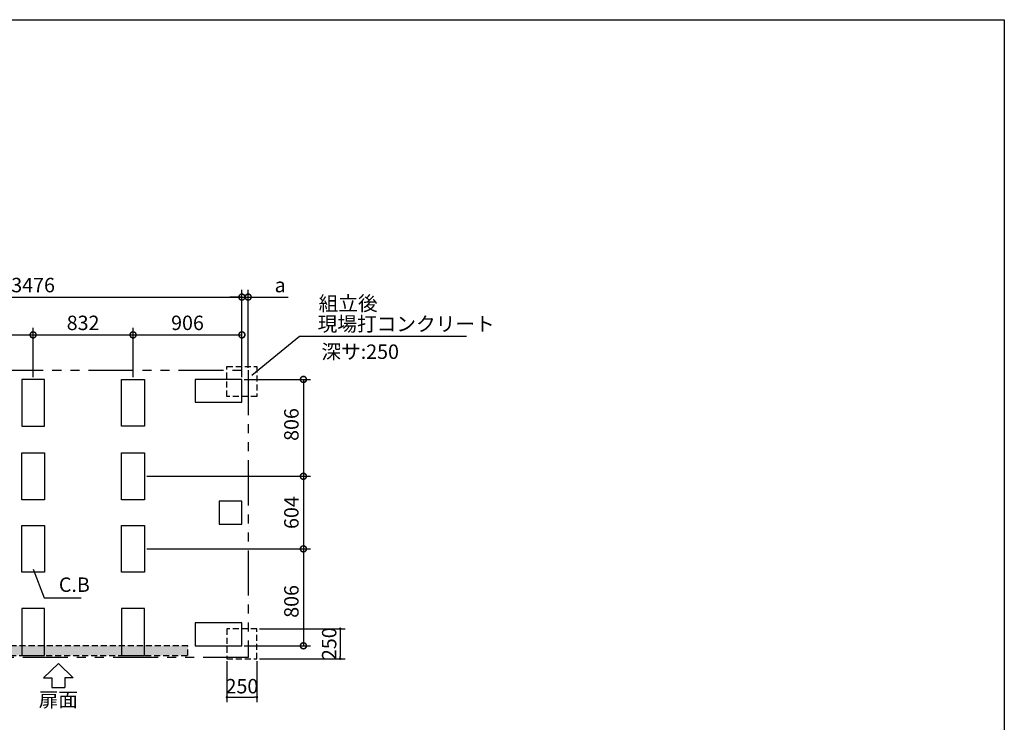
# Model space of a CAD drawing. Extents: x 220 to 16307, y -219 to 11106.
# Drawn here: x 8112 to 16307, y 5260 to 11106 of the extents above; entities that cross this region are included whole.
import ezdxf
from ezdxf.enums import TextEntityAlignment as Align

# ---------------------------------------------------------------- set-up
doc = ezdxf.new("R2010")
doc.units = 0
doc.header["$LTSCALE"] = 20
doc.header["$PDMODE"] = 3
doc.header["$PDSIZE"] = 2
doc.linetypes.add('HIDDEN', pattern=[0.375, 0.25, -0.125])
doc.linetypes.add('PHANTOM', pattern=[2.5, 1.25, -0.25, 0.25, -0.25, 0.25, -0.25])
doc.layers.get('0').update_dxf_attribs({"linetype": 'CONTINUOUS'})
doc.layers.get('DEFPOINTS').update_dxf_attribs({"linetype": 'CONTINUOUS'})
for name, color, linetype in [('ブロック', 5, 'CONTINUOUS'), ('仕様書枠', 230, 'CONTINUOUS'), ('太線', 3, 'CONTINUOUS'), ('寸法', 4, 'CONTINUOUS'), ('想像線', 6, 'PHANTOM'), ('文字', 7, 'CONTINUOUS'), ('点線', 2, 'HIDDEN'), ('細線', 5, 'CONTINUOUS'), ('部品1', 7, 'CONTINUOUS')]:
    doc.layers.add(name, color=color, linetype=linetype)
doc.styles.add('MSPゴシック', font='txt')
doc.styles.get("Standard").update_dxf_attribs({"font": 'txt', "bigfont": 'bigfont.shx'})
doc.styles.add('STYLE1', font='isocp.shx', dxfattribs={"bigfont": 'bigfont.shx'})
doc.dimstyles.new('INABA_S40', dxfattribs={"dimscale": 40, "dimtxt": 3, "dimasz": 2.5, "dimexe": 1.5, "dimexo": 0.5, "dimgap": 1, "dimtad": 3, "dimdec": 4, "dimdsep": 46, "dimtxsty": 'STANDARD', "dimsah": 1, "dimcen": 0, "dimclrt": 7, "dimadec": 0, "dimazin": 0, "dimtfac": 1, "dimtdec": 4, "dimtix": 1, "dimtmove": 0, "dimatfit": 0, "dimfxl": 1, "dimtolj": 1, "dimtzin": 0, "dimarcsym": 0})
doc.dimstyles.new('INABA_S40G', dxfattribs={"dimscale": 40, "dimtxt": 3, "dimasz": 2.5, "dimexe": 1.5, "dimexo": 0.5, "dimgap": 1, "dimtad": 3, "dimdec": 1, "dimdsep": 46, "dimtxsty": 'STYLE1', "dimblk1": 'DOTSMALL', "dimblk2": 'DOTSMALL', "dimsah": 1, "dimcen": 0, "dimclrt": 7, "dimadec": 0, "dimazin": 0, "dimtfac": 1, "dimtdec": 4, "dimtix": 1, "dimtmove": 0, "dimatfit": 3, "dimldrblk": 'DOTSMALL', "dimfxl": 1, "dimtolj": 1, "dimtzin": 0, "dimarcsym": 0})
doc.dimstyles.new('INABA_S50G', dxfattribs={"dimscale": 0, "dimtxt": 150, "dimasz": 125, "dimexe": 75, "dimexo": 25, "dimgap": 25, "dimtad": 3, "dimdec": 1, "dimdsep": 46, "dimtxsty": 'STYLE1', "dimblk1": 'DOTSMALL', "dimblk2": 'DOTSMALL', "dimsah": 1, "dimcen": 0, "dimclrt": 7, "dimadec": 0, "dimazin": 0, "dimtfac": 1, "dimtdec": 4, "dimtix": 1, "dimtmove": 0, "dimatfit": 3, "dimldrblk": 'DOTSMALL', "dimfxl": 1, "dimtolj": 1, "dimtzin": 0, "dimarcsym": 0})
doc.dimstyles.new('イナバ組説60', dxfattribs={"dimscale": 35, "dimtxt": 4, "dimasz": 2.5, "dimexe": 1.5, "dimexo": 0.5, "dimgap": 1, "dimtad": 3, "dimdec": 1, "dimdsep": 46, "dimtxsty": 'MSPゴシック', "dimblk1": 'DOTSMALL', "dimblk2": 'DOTSMALL', "dimsah": 1, "dimcen": 0, "dimclrt": 7, "dimadec": 0, "dimazin": 0, "dimtfac": 1, "dimtdec": 1, "dimtix": 1, "dimtmove": 0, "dimatfit": 3, "dimldrblk": 'DOTSMALL', "dimfxl": 1, "dimtolj": 1, "dimtzin": 0, "dimarcsym": 0})

# ---------------------------------------------------------------- blocks, each defined once
blk = doc.blocks.new('_DOTSMALL')
at = {"color": 0, "linetype": 'ByBlock', "ltscale": 50, "const_width": 0.5}
blk.add_lwpolyline([(-0.0625, 0, 1), (0.0625, 0, 1)], format="xyb", close=True, dxfattribs=at)
blk = doc.blocks.new('*D5')
at = {"layer": 'DEFPOINTS', "color": 0, "ltscale": 50}
for p in [(9961.6, 8797.7), (6485.6, 8112.8), (9961.6, 8112.8)]:
    blk.add_point(p, dxfattribs=at)
at = {"layer": '寸法', "color": 0, "lineweight": -2, "ltscale": 50}
for p, q in [((6485.6, 8132.8), (6485.6, 8857.7)), ((9961.6, 8132.8), (9961.6, 8857.7)), ((6485.6, 8797.7), (9961.6, 8797.7))]:
    blk.add_line(p, q, dxfattribs=at)
at = {"layer": '寸法', "color": 0, "lineweight": -2, "ltscale": 50, "xscale": 100, "yscale": 100, "zscale": 100, "rotation": 180}
blk.add_blockref('_DOTSMALL', (6485.6, 8797.7), dxfattribs=at)
at = {"layer": '寸法', "color": 0, "lineweight": -2, "ltscale": 50, "xscale": 100, "yscale": 100, "zscale": 100}
blk.add_blockref('_DOTSMALL', (9961.6, 8797.7), dxfattribs=at)
at = {"layer": '寸法', "color": 7, "ltscale": 50, "insert": (8223.6, 8897.7), "char_height": 120, "attachment_point": 5, "style": 'STYLE1'}
blk.add_mtext('\\A1;3476', dxfattribs=at)
blk = doc.blocks.new('*D7')
at = {"layer": 'DEFPOINTS', "color": 0, "ltscale": 50}
for p in [(10013.6, 8797.7), (10013.6, 8189.8), (9961.6, 8112.8)]:
    blk.add_point(p, dxfattribs=at)
at = {"layer": '寸法', "color": 0, "lineweight": -2, "ltscale": 50}
for p, q in [((9961.6, 8132.8), (9961.6, 8857.7)), ((10013.6, 8209.8), (10013.6, 8857.7)), ((9961.6, 8797.7), (9861.6, 8797.7)), ((9961.6, 8797.7), (10013.6, 8797.7)), ((10013.6, 8797.7), (10345.9, 8797.7))]:
    blk.add_line(p, q, dxfattribs=at)
at = {"layer": '寸法', "color": 0, "lineweight": -2, "ltscale": 50, "xscale": 100, "yscale": 100, "zscale": 100}
blk.add_blockref('_DOTSMALL', (9961.6, 8797.7), dxfattribs=at)
at = {"layer": '寸法', "color": 0, "lineweight": -2, "ltscale": 50, "xscale": 100, "yscale": 100, "zscale": 100, "rotation": 180}
blk.add_blockref('_DOTSMALL', (10013.6, 8797.7), dxfattribs=at)
at = {"layer": '寸法', "color": 7, "ltscale": 50, "insert": (10279.8, 8897.7), "char_height": 120, "attachment_point": 5, "style": 'STYLE1'}
blk.add_mtext('\\A1;a', dxfattribs=at)
blk = doc.blocks.new('*D8')
at = {"layer": 'DEFPOINTS', "color": 0, "ltscale": 50}
for p in [(9055.6, 8483.3), (8223.6, 8112.8), (9055.6, 8112.8)]:
    blk.add_point(p, dxfattribs=at)
at = {"layer": '寸法', "color": 0, "lineweight": -2, "ltscale": 50}
for p, q in [((8223.6, 8132.8), (8223.6, 8543.3)), ((9055.6, 8132.8), (9055.6, 8543.3)), ((8223.6, 8483.3), (9055.6, 8483.3))]:
    blk.add_line(p, q, dxfattribs=at)
at = {"layer": '寸法', "color": 0, "lineweight": -2, "ltscale": 50, "xscale": 100, "yscale": 100, "zscale": 100, "rotation": 180}
blk.add_blockref('_DOTSMALL', (8223.6, 8483.3), dxfattribs=at)
at = {"layer": '寸法', "color": 0, "lineweight": -2, "ltscale": 50, "xscale": 100, "yscale": 100, "zscale": 100}
blk.add_blockref('_DOTSMALL', (9055.6, 8483.3), dxfattribs=at)
at = {"layer": '寸法', "color": 7, "ltscale": 50, "insert": (8639.6, 8583.3), "char_height": 120, "attachment_point": 5, "style": 'STYLE1'}
blk.add_mtext('\\A1;832', dxfattribs=at)
blk = doc.blocks.new('*D10')
at = {"layer": 'DEFPOINTS', "color": 0, "ltscale": 50}
for p in [(9961.6, 8483.3), (9055.6, 8112.8), (9961.6, 8112.8)]:
    blk.add_point(p, dxfattribs=at)
at = {"layer": '寸法', "color": 0, "lineweight": -2, "ltscale": 50}
for p, q in [((9055.6, 8132.8), (9055.6, 8543.3)), ((9961.6, 8132.8), (9961.6, 8543.3)), ((9055.6, 8483.3), (9961.6, 8483.3))]:
    blk.add_line(p, q, dxfattribs=at)
at = {"layer": '寸法', "color": 0, "lineweight": -2, "ltscale": 50, "xscale": 100, "yscale": 100, "zscale": 100, "rotation": 180}
blk.add_blockref('_DOTSMALL', (9055.6, 8483.3), dxfattribs=at)
at = {"layer": '寸法', "color": 0, "lineweight": -2, "ltscale": 50, "xscale": 100, "yscale": 100, "zscale": 100}
blk.add_blockref('_DOTSMALL', (9961.6, 8483.3), dxfattribs=at)
at = {"layer": '寸法', "color": 7, "ltscale": 50, "insert": (9508.6, 8583.3), "char_height": 120, "attachment_point": 5, "style": 'STYLE1'}
blk.add_mtext('\\A1;906', dxfattribs=at)
blk = doc.blocks.new('*D11')
at = {"layer": 'DEFPOINTS', "color": 0, "ltscale": 50}
for p in [(8223.6, 8483.3), (7391.6, 8112.8), (8223.6, 8112.8)]:
    blk.add_point(p, dxfattribs=at)
at = {"layer": '寸法', "color": 0, "lineweight": -2, "ltscale": 50}
for p, q in [((7391.6, 8132.8), (7391.6, 8543.3)), ((8223.6, 8132.8), (8223.6, 8543.3)), ((7391.6, 8483.3), (8223.6, 8483.3))]:
    blk.add_line(p, q, dxfattribs=at)
at = {"layer": '寸法', "color": 0, "lineweight": -2, "ltscale": 50, "xscale": 100, "yscale": 100, "zscale": 100, "rotation": 180}
blk.add_blockref('_DOTSMALL', (7391.6, 8483.3), dxfattribs=at)
at = {"layer": '寸法', "color": 0, "lineweight": -2, "ltscale": 50, "xscale": 100, "yscale": 100, "zscale": 100}
blk.add_blockref('_DOTSMALL', (8223.6, 8483.3), dxfattribs=at)
at = {"layer": '寸法', "color": 7, "ltscale": 50, "insert": (7807.6, 8583.3), "char_height": 120, "attachment_point": 5, "style": 'STYLE1'}
blk.add_mtext('\\A1;832', dxfattribs=at)
blk = doc.blocks.new('*D12')
at = {"layer": 'DEFPOINTS', "color": 0, "ltscale": 50}
for p in [(9961.6, 8112.8), (9150.6, 7306.8), (10473.3, 7306.8)]:
    blk.add_point(p, dxfattribs=at)
at = {"layer": '寸法', "color": 0, "lineweight": -2, "ltscale": 50}
for p, q in [((9981.6, 8112.8), (10533.3, 8112.8)), ((10473.3, 8112.8), (10473.3, 7306.8)), ((9170.6, 7306.8), (10533.3, 7306.8))]:
    blk.add_line(p, q, dxfattribs=at)
at = {"layer": '寸法', "color": 0, "lineweight": -2, "ltscale": 50, "xscale": 100, "yscale": 100, "zscale": 100}
for p, rotation in [((10473.3, 8112.8), 90), ((10473.3, 7306.8), 270)]:
    blk.add_blockref('_DOTSMALL', p, dxfattribs=dict(at, rotation=rotation))
at = {"layer": '寸法', "color": 7, "ltscale": 50, "insert": (10373.3, 7737.6), "char_height": 120, "attachment_point": 5, "rotation": 90, "style": 'STYLE1'}
blk.add_mtext('\\A1;806', dxfattribs=at)
blk = doc.blocks.new('*D13')
at = {"layer": 'DEFPOINTS', "color": 0, "ltscale": 50}
for p in [(9150.6, 7306.8), (9150.6, 6702.8), (10473.3, 6702.8)]:
    blk.add_point(p, dxfattribs=at)
at = {"layer": '寸法', "color": 0, "lineweight": -2, "ltscale": 50}
for p, q in [((9170.6, 7306.8), (10533.3, 7306.8)), ((10473.3, 7306.8), (10473.3, 6702.8)), ((9170.6, 6702.8), (10533.3, 6702.8))]:
    blk.add_line(p, q, dxfattribs=at)
at = {"layer": '寸法', "color": 0, "lineweight": -2, "ltscale": 50, "xscale": 100, "yscale": 100, "zscale": 100}
for p, rotation in [((10473.3, 7306.8), 90), ((10473.3, 6702.8), 270)]:
    blk.add_blockref('_DOTSMALL', p, dxfattribs=dict(at, rotation=rotation))
at = {"layer": '寸法', "color": 7, "ltscale": 50, "insert": (10373.3, 7004.8), "char_height": 120, "attachment_point": 5, "rotation": 90, "style": 'STYLE1'}
blk.add_mtext('\\A1;604', dxfattribs=at)
blk = doc.blocks.new('*D14')
at = {"layer": 'DEFPOINTS', "color": 0, "ltscale": 50}
for p in [(9150.6, 6702.8), (9961.6, 5896.8), (10473.3, 5896.8)]:
    blk.add_point(p, dxfattribs=at)
at = {"layer": '寸法', "color": 0, "lineweight": -2, "ltscale": 50}
for p, q in [((9170.6, 6702.8), (10533.3, 6702.8)), ((10473.3, 6702.8), (10473.3, 5896.8)), ((9981.6, 5896.8), (10533.3, 5896.8))]:
    blk.add_line(p, q, dxfattribs=at)
at = {"layer": '寸法', "color": 0, "lineweight": -2, "ltscale": 50, "xscale": 100, "yscale": 100, "zscale": 100}
for p, rotation in [((10473.3, 6702.8), 90), ((10473.3, 5896.8), 270)]:
    blk.add_blockref('_DOTSMALL', p, dxfattribs=dict(at, rotation=rotation))
at = {"layer": '寸法', "color": 7, "ltscale": 50, "insert": (10373.3, 6265.8), "char_height": 120, "attachment_point": 5, "rotation": 90, "style": 'STYLE1'}
blk.add_mtext('\\A1;806', dxfattribs=at)
blk = doc.blocks.new('_DOT')
at = {"color": 0, "linetype": 'ByBlock', "ltscale": 50}
blk.add_line((-0.5, 0), (-1, 0), dxfattribs=at)
at = {"color": 0, "linetype": 'ByBlock', "ltscale": 50, "const_width": 0.5}
blk.add_lwpolyline([(-0.25, 0, 1), (0.25, 0, 1)], format="xyb", close=True, dxfattribs=at)
blk = doc.blocks.new('*D17')
at = {"layer": 'DEFPOINTS', "color": 0, "ltscale": 50}
for p in [(9836.6, 5788.8), (10086.6, 5788.8), (10086.6, 5468.5)]:
    blk.add_point(p, dxfattribs=at)
at = {"layer": '寸法', "color": 0, "lineweight": -2, "ltscale": 50}
for p, q in [((9836.6, 5768.8), (9836.6, 5428.5)), ((10086.6, 5768.8), (10086.6, 5428.5)), ((9856.6, 5468.5), (10066.6, 5468.5))]:
    blk.add_line(p, q, dxfattribs=at)
at = {"layer": '寸法', "color": 0, "lineweight": -2, "ltscale": 50, "xscale": 20, "yscale": 20, "zscale": 20, "rotation": 180}
blk.add_blockref('_DOT', (9836.6, 5468.5), dxfattribs=at)
at = {"layer": '寸法', "color": 0, "lineweight": -2, "ltscale": 50, "xscale": 20, "yscale": 20, "zscale": 20}
blk.add_blockref('_DOT', (10086.6, 5468.5), dxfattribs=at)
at = {"layer": '寸法', "color": 7, "ltscale": 50, "insert": (9961.6, 5560.5), "char_height": 120, "attachment_point": 5, "style": 'STYLE1'}
blk.add_mtext('\\A1;250', dxfattribs=at)
blk = doc.blocks.new('*D18')
at = {"layer": 'DEFPOINTS', "color": 0, "ltscale": 50}
for p in [(10086.6, 6038.8), (10086.6, 5788.8), (10779.7, 5788.8)]:
    blk.add_point(p, dxfattribs=at)
at = {"layer": '寸法', "color": 0, "lineweight": -2, "ltscale": 50}
for p, q in [((10106.6, 6038.8), (10819.7, 6038.8)), ((10779.7, 6018.8), (10779.7, 5808.8)), ((10106.6, 5788.8), (10819.7, 5788.8))]:
    blk.add_line(p, q, dxfattribs=at)
at = {"layer": '寸法', "color": 0, "lineweight": -2, "ltscale": 50, "xscale": 20, "yscale": 20, "zscale": 20}
for p, rotation in [((10779.7, 6038.8), 90), ((10779.7, 5788.8), 270)]:
    blk.add_blockref('_DOT', p, dxfattribs=dict(at, rotation=rotation))
at = {"layer": '寸法', "color": 7, "ltscale": 50, "insert": (10687.7, 5913.8), "char_height": 120, "attachment_point": 5, "rotation": 90, "style": 'STYLE1'}
blk.add_mtext('\\A1;250', dxfattribs=at)

msp = doc.modelspace()

# ---------------------------------------------------------------- hatches: boundary and pattern name
at = {"layer": '細線', "ltscale": 50}
h = msp.add_hatch(dxfattribs=at)
h.set_pattern_fill('DOTS', color=256, scale=12.5)
h.set_pattern_definition([(0, (-130039.956, 135223.031), (9.921875, 19.84375), [0, -19.84375])])
h.paths.add_polyline_path([(7356.6, 5896.8), (9511.6, 5896.8), (9511.6, 5816.8), (7356.6, 5816.8)])

# ---------------------------------------------------------------- linework, layer by layer
at = {"layer": 'ブロック', "color": 0, "ltscale": 100}
for points in [[(8128.6, 8112.8), (8128.6, 7722.8), (8318.6, 7722.8), (8318.6, 8112.8)], [(9150.6, 8112.8), (9150.6, 7722.8), (8960.6, 7722.8), (8960.6, 8112.8)], [(9571.6, 7922.8), (9961.6, 7922.8), (9961.6, 8112.8), (9571.6, 8112.8)], [(8318.6, 7501.8), (8318.6, 7111.8), (8128.6, 7111.8), (8128.6, 7501.8)], [(9150.6, 7501.8), (9150.6, 7111.8), (8960.6, 7111.8), (8960.6, 7501.8)], [(9771.6, 6909.8), (9961.6, 6909.8), (9961.6, 7099.8), (9771.6, 7099.8)], [(8318.6, 6897.8), (8318.6, 6507.8), (8128.6, 6507.8), (8128.6, 6897.8)], [(9150.6, 6897.8), (9150.6, 6507.8), (8960.6, 6507.8), (8960.6, 6897.8)], [(8318.6, 5816.8), (8318.6, 6206.8), (8128.6, 6206.8), (8128.6, 5816.8)], [(9150.6, 5816.8), (9150.6, 6206.8), (8960.6, 6206.8), (8960.6, 5816.8)], [(9571.6, 5896.8), (9961.6, 5896.8), (9961.6, 6086.8), (9571.6, 6086.8)]]:
    msp.add_lwpolyline(points, close=True, dxfattribs=at)
at = {"layer": '仕様書枠', "ltscale": 50}
for p, q in [((220, 11105.6), (16307.2, 11105.6)), ((16307.2, 11105.6), (16307.2, 1200))]:
    msp.add_line(p, q, dxfattribs=at)
at = {"layer": '太線', "ltscale": 100}
for p, q in [((8433.6, 5749.8), (8309.28, 5630.711)), ((8433.6, 5749.8), (8557.92, 5630.711)), ((8309.28, 5630.711), (8380.635, 5630.711)), ((8380.635, 5630.711), (8380.635, 5550.583)), ((8557.92, 5630.711), (8486.565, 5630.711)), ((8486.565, 5630.711), (8486.565, 5550.583)), ((8380.635, 5550.583), (8486.565, 5550.583))]:
    msp.add_line(p, q, dxfattribs=at)
at = {"layer": '想像線', "ltscale": 15}
msp.add_lwpolyline([(6433.6, 8189.8), (10013.648, 8189.8), (10013.648, 5799.8), (6433.6, 5799.8)], close=True, dxfattribs=at)
at = {"layer": '点線', "ltscale": 10}
for points in [[(9836.6, 8220.8), (10086.6, 8220.8), (10086.6, 7970.8), (9836.6, 7970.8)], [(9836.6, 5788.8), (10086.6, 5788.8), (10086.6, 6038.8), (9836.6, 6038.8)]]:
    msp.add_lwpolyline(points, close=True, dxfattribs=at)
at = {"layer": '細線', "linetype": 'HIDDEN', "ltscale": 10}
msp.add_lwpolyline([(9511.6, 5896.8), (7356.6, 5896.8), (7356.6, 5816.8), (9511.6, 5816.8)], close=True, dxfattribs=at)

# ---------------------------------------------------------------- texts
at = {"layer": '文字', "ltscale": 50, "style": 'STYLE1'}
msp.add_text('深サ:250', height=120, dxfattribs=at).set_placement((10623.124, 8283.405))
at = {"layer": '部品1', "ltscale": 50, "style": 'STYLE1'}
msp.add_text('組立後', height=120, dxfattribs=at).set_placement((10600.209, 8685.32))
msp.add_text('扉面', height=120, dxfattribs=at).set_placement((8433.6, 5350.54), align=Align.BOTTOM_CENTER)
at = {"layer": '部品1', "color": 7, "ltscale": 50, "insert": (10592.085, 8558.842), "char_height": 120, "attachment_point": 4, "style": 'STYLE1'}
msp.add_mtext('現場打コンクリート', dxfattribs=at)
at = {"layer": '部品1', "ltscale": 50, "insert": (8437.948, 6389.489), "char_height": 120, "attachment_point": 4, "style": 'STYLE1'}
msp.add_mtext('C.B', dxfattribs=at)

# ---------------------------------------------------------------- dimensions: what is measured, and where the dimension line sits
at = {"layer": '寸法', "ltscale": 50}
for base, p1, p2, dimstyle, override, picture, middle in [((9961.6, 8797.656), (6485.6, 8112.8), (9961.6, 8112.8), 'INABA_S40G', {"dimtdec": 1, "dimtix": 0}, '*D5', (8223.6, 8797.656)), ((8223.6, 8483.329), (7391.6, 8112.8), (8223.6, 8112.8), 'INABA_S40G', {"dimtdec": 1, "dimtix": 0}, '*D11', (7807.6, 8483.329)), ((9055.6, 8483.329), (8223.6, 8112.8), (9055.6, 8112.8), 'INABA_S40G', {"dimtdec": 1, "dimtix": 0}, '*D8', (8639.6, 8483.329)), ((9961.6, 8483.329), (9055.6, 8112.8), (9961.6, 8112.8), 'INABA_S40G', {"dimtdec": 1, "dimtix": 0}, '*D10', (9508.6, 8483.329)), ((10086.6, 5468.476), (9836.6, 5788.8), (10086.6, 5788.8), 'INABA_S40', {"dimasz": 0.5, "dimexe": 1, "dimgap": 0.8, "dimdec": 2, "dimtxsty": 'STYLE1', "dimblk1": 'DOT', "dimblk2": 'DOT', "dimtdec": 2, "dimatfit": 3}, '*D17', (9961.6, 5468.476))]:
    dim = msp.add_linear_dim(base=base, p1=p1, p2=p2, dimstyle=dimstyle, override=override, dxfattribs=at)
    dim.commit()
    dim.dimension.update_dxf_attribs({"geometry": picture, "text_midpoint": middle, "dimtype": 160})
dim = msp.add_linear_dim(base=(10013.6, 8797.656), p1=(9961.6, 8112.8), p2=(10013.6, 8189.8), text='a', dimstyle='INABA_S40G', override={"dimtdec": 1, "dimtix": 0}, dxfattribs=at)
dim.commit()
dim.dimension.update_dxf_attribs({"geometry": '*D7', "text_midpoint": (10279.775, 8797.656), "dimtype": 160})
for base, p1, p2, dimstyle, override, picture, middle in [((10473.327, 7306.8), (9961.6, 8112.8), (9150.6, 7306.8), 'INABA_S40G', {"dimtdec": 1, "dimtix": 0}, '*D12', (10473.327, 7737.603)), ((10473.327, 6702.8), (9150.6, 7306.8), (9150.6, 6702.8), 'INABA_S40G', {"dimtdec": 1, "dimtix": 0}, '*D13', (10473.327, 7004.8)), ((10473.327, 5896.8), (9150.6, 6702.8), (9961.6, 5896.8), 'INABA_S40G', {"dimtdec": 1, "dimtix": 0}, '*D14', (10473.327, 6265.8)), ((10779.749, 5788.8), (10086.6, 6038.8), (10086.6, 5788.8), 'INABA_S40', {"dimasz": 0.5, "dimexe": 1, "dimgap": 0.8, "dimdec": 2, "dimtxsty": 'STYLE1', "dimblk1": 'DOT', "dimblk2": 'DOT', "dimtdec": 2, "dimatfit": 3}, '*D18', (10779.749, 5913.8))]:
    dim = msp.add_linear_dim(base=base, p1=p1, p2=p2, angle=90, dimstyle=dimstyle, override=override, dxfattribs=at)
    dim.commit()
    dim.dimension.update_dxf_attribs({"geometry": picture, "text_midpoint": middle, "dimtype": 160})

# ---------------------------------------------------------------- leaders
at = {"layer": '寸法', "ltscale": 50, "has_arrowhead": 0, "annotation_type": 0, "has_hookline": 1, "hookline_direction": 0, "text_width": 1240}
msp.add_leader([(10043.05, 8147.25), (10442.085, 8473.842), (10567.085, 8473.842)], dimstyle='INABA_S50G', override={"dimscale": 1, "dimldrblk": 'None'}, dxfattribs=at)
at = {"layer": '寸法', "ltscale": 50, "has_arrowhead": 0, "annotation_type": 0, "has_hookline": 1, "hookline_direction": 0, "text_width": 185.592}
msp.add_leader([(8223.6, 6533.434), (8315.448, 6294.489), (8402.948, 6294.489)], dimstyle='イナバ組説60', dxfattribs=at)

doc.saveas('drawing.dxf')
